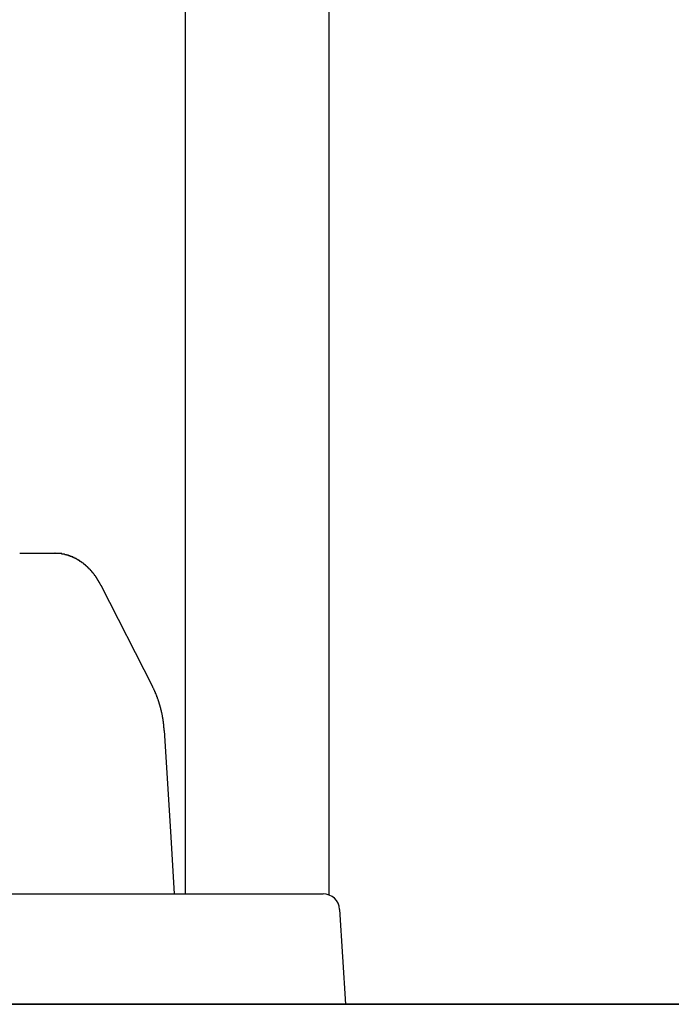
# Model space of a CAD drawing. Extents: x 0 to 990, y 0 to 1595.
# Drawn here: x 104 to 116, y 1308 to 1326 of the extents above; entities that cross this region are included whole.
import ezdxf

# ---------------------------------------------------------------- set-up
doc = ezdxf.new("R2010")
doc.units = 0
doc.layers.get('0').update_dxf_attribs({"linetype": 'CONTINUOUS'})
doc.layers.add('YKK_12', color=2, linetype='CONTINUOUS')
doc.layers.add('YKK_13', color=4, linetype='CONTINUOUS')

msp = doc.modelspace()

# ---------------------------------------------------------------- linework, layer by layer
for points in [[(105.967, 1315.52, 0), (105.965, 1315.53, 0), (105.964, 1315.53, 0), (105.963, 1315.53, 0), (105.962, 1315.53, 0), (105.96, 1315.53, 0), (105.959, 1315.54, 0), (105.958, 1315.54, 0), (105.957, 1315.54, 0), (105.955, 1315.54, 0), (105.954, 1315.55, 0), (105.953, 1315.55, 0), (105.952, 1315.55, 0), (105.95, 1315.55, 0), (105.949, 1315.56, 0), (105.948, 1315.56, 0), (105.947, 1315.56, 0), (105.945, 1315.56, 0), (105.944, 1315.57, 0), (105.943, 1315.57, 0), (105.941, 1315.57, 0), (105.94, 1315.57, 0), (105.939, 1315.57, 0), (105.938, 1315.58, 0), (105.936, 1315.58, 0), (105.935, 1315.58, 0), (105.934, 1315.58, 0), (105.932, 1315.59, 0), (105.931, 1315.59, 0), (105.93, 1315.59, 0), (105.928, 1315.59, 0), (105.927, 1315.6, 0), (105.926, 1315.6, 0), (105.924, 1315.6, 0), (105.923, 1315.6, 0), (105.922, 1315.6, 0), (105.92, 1315.61, 0), (105.919, 1315.61, 0), (105.918, 1315.61, 0), (105.916, 1315.61, 0), (105.915, 1315.62, 0), (105.913, 1315.62, 0), (105.912, 1315.62, 0), (105.911, 1315.62, 0), (105.909, 1315.62, 0), (105.908, 1315.63, 0), (105.906, 1315.63, 0), (105.905, 1315.63, 0), (105.904, 1315.63, 0), (105.902, 1315.64, 0), (105.901, 1315.64, 0), (105.899, 1315.64, 0), (105.898, 1315.64, 0), (105.896, 1315.65, 0), (105.895, 1315.65, 0), (105.893, 1315.65, 0), (105.892, 1315.65, 0), (105.89, 1315.65, 0), (105.889, 1315.66, 0), (105.887, 1315.66, 0), (105.886, 1315.66, 0), (105.884, 1315.66, 0), (105.883, 1315.67, 0), (105.881, 1315.67, 0), (105.88, 1315.67, 0), (105.878, 1315.67, 0), (105.877, 1315.67, 0), (105.875, 1315.68, 0), (105.874, 1315.68, 0), (105.872, 1315.68, 0), (105.871, 1315.68, 0), (105.869, 1315.69, 0), (105.868, 1315.69, 0), (105.866, 1315.69, 0), (105.864, 1315.69, 0), (105.863, 1315.69, 0), (105.861, 1315.7, 0), (105.86, 1315.7, 0), (105.858, 1315.7, 0), (105.856, 1315.7, 0), (105.855, 1315.71, 0), (105.853, 1315.71, 0), (105.852, 1315.71, 0), (105.85, 1315.71, 0), (105.848, 1315.71, 0), (105.847, 1315.72, 0), (105.845, 1315.72, 0), (105.843, 1315.72, 0), (105.842, 1315.72, 0), (105.84, 1315.72, 0), (105.838, 1315.73, 0), (105.837, 1315.73, 0), (105.835, 1315.73, 0), (105.833, 1315.73, 0), (105.832, 1315.74, 0), (105.83, 1315.74, 0), (105.828, 1315.74, 0), (105.827, 1315.74, 0), (105.825, 1315.74, 0), (105.823, 1315.75, 0), (105.822, 1315.75, 0), (105.82, 1315.75, 0), (105.818, 1315.75, 0), (105.816, 1315.75, 0), (105.815, 1315.76, 0), (105.813, 1315.76, 0), (105.811, 1315.76, 0), (105.809, 1315.76, 0), (105.808, 1315.76, 0), (105.806, 1315.77, 0), (105.804, 1315.77, 0), (105.802, 1315.77, 0), (105.801, 1315.77, 0), (105.799, 1315.78, 0), (105.797, 1315.78, 0), (105.795, 1315.78, 0), (105.793, 1315.78, 0), (105.792, 1315.78, 0), (105.79, 1315.79, 0), (105.788, 1315.79, 0), (105.786, 1315.79, 0), (105.784, 1315.79, 0), (105.783, 1315.79, 0), (105.781, 1315.8, 0), (105.779, 1315.8, 0), (105.777, 1315.8, 0), (105.775, 1315.8, 0), (105.773, 1315.8, 0), (105.771, 1315.81, 0), (105.77, 1315.81, 0), (105.768, 1315.81, 0), (105.766, 1315.81, 0), (105.764, 1315.81, 0), (105.762, 1315.82, 0), (105.76, 1315.82, 0), (105.758, 1315.82, 0), (105.756, 1315.82, 0), (105.754, 1315.82, 0), (105.752, 1315.83, 0), (105.751, 1315.83, 0), (105.749, 1315.83, 0), (105.747, 1315.83, 0), (105.745, 1315.83, 0), (105.743, 1315.84, 0), (105.741, 1315.84, 0), (105.739, 1315.84, 0), (105.737, 1315.84, 0), (105.735, 1315.84, 0), (105.733, 1315.85, 0), (105.731, 1315.85, 0), (105.729, 1315.85, 0), (105.727, 1315.85, 0), (105.725, 1315.85, 0), (105.723, 1315.86, 0), (105.721, 1315.86, 0), (105.719, 1315.86, 0), (105.717, 1315.86, 0), (105.715, 1315.86, 0), (105.713, 1315.86, 0), (105.711, 1315.87, 0), (105.709, 1315.87, 0), (105.707, 1315.87, 0), (105.705, 1315.87, 0), (105.703, 1315.87, 0), (105.7, 1315.88, 0), (105.698, 1315.88, 0), (105.696, 1315.88, 0), (105.694, 1315.88, 0), (105.692, 1315.88, 0), (105.69, 1315.88, 0), (105.688, 1315.89, 0), (105.686, 1315.89, 0), (105.684, 1315.89, 0), (105.682, 1315.89, 0), (105.679, 1315.89, 0), (105.677, 1315.9, 0), (105.675, 1315.9, 0), (105.673, 1315.9, 0), (105.671, 1315.9, 0), (105.669, 1315.9, 0), (105.666, 1315.9, 0), (105.664, 1315.91, 0), (105.662, 1315.91, 0), (105.66, 1315.91, 0), (105.658, 1315.91, 0), (105.656, 1315.91, 0), (105.653, 1315.92, 0), (105.651, 1315.92, 0), (105.649, 1315.92, 0), (105.647, 1315.92, 0), (105.645, 1315.92, 0), (105.642, 1315.92, 0), (105.64, 1315.93, 0), (105.638, 1315.93, 0), (105.636, 1315.93, 0), (105.633, 1315.93, 0), (105.631, 1315.93, 0), (105.629, 1315.93, 0), (105.627, 1315.94, 0), (105.624, 1315.94, 0), (105.622, 1315.94, 0), (105.62, 1315.94, 0), (105.617, 1315.94, 0), (105.615, 1315.94, 0), (105.613, 1315.95, 0), (105.61, 1315.95, 0), (105.608, 1315.95, 0), (105.606, 1315.95, 0), (105.604, 1315.95, 0), (105.601, 1315.95, 0), (105.599, 1315.96, 0), (105.597, 1315.96, 0), (105.594, 1315.96, 0), (105.592, 1315.96, 0), (105.589, 1315.96, 0), (105.587, 1315.96, 0), (105.585, 1315.96, 0), (105.582, 1315.97, 0), (105.58, 1315.97, 0), (105.578, 1315.97, 0), (105.575, 1315.97, 0), (105.573, 1315.97, 0), (105.57, 1315.97, 0), (105.568, 1315.98, 0), (105.566, 1315.98, 0), (105.563, 1315.98, 0), (105.561, 1315.98, 0), (105.558, 1315.98, 0), (105.556, 1315.98, 0), (105.553, 1315.98, 0), (105.551, 1315.99, 0), (105.549, 1315.99, 0), (105.546, 1315.99, 0), (105.544, 1315.99, 0), (105.541, 1315.99, 0), (105.539, 1315.99, 0), (105.536, 1315.99, 0), (105.534, 1316, 0), (105.531, 1316, 0), (105.529, 1316, 0), (105.526, 1316, 0), (105.524, 1316, 0), (105.521, 1316, 0), (105.519, 1316, 0), (105.516, 1316.01, 0), (105.514, 1316.01, 0), (105.511, 1316.01, 0), (105.509, 1316.01, 0), (105.506, 1316.01, 0), (105.504, 1316.01, 0), (105.501, 1316.01, 0), (105.499, 1316.01, 0), (105.496, 1316.02, 0), (105.493, 1316.02, 0), (105.491, 1316.02, 0), (105.488, 1316.02, 0), (105.486, 1316.02, 0), (105.483, 1316.02, 0), (105.48, 1316.02, 0), (105.478, 1316.03, 0), (105.475, 1316.03, 0), (105.473, 1316.03, 0), (105.47, 1316.03, 0), (105.467, 1316.03, 0), (105.465, 1316.03, 0), (105.462, 1316.03, 0), (105.46, 1316.03, 0), (105.457, 1316.03, 0), (105.454, 1316.04, 0), (105.452, 1316.04, 0), (105.449, 1316.04, 0), (105.446, 1316.04, 0), (105.444, 1316.04, 0), (105.441, 1316.04, 0), (105.438, 1316.04, 0), (105.436, 1316.04, 0), (105.433, 1316.04, 0), (105.43, 1316.05, 0), (105.428, 1316.05, 0), (105.425, 1316.05, 0), (105.422, 1316.05, 0), (105.42, 1316.05, 0), (105.417, 1316.05, 0), (105.414, 1316.05, 0), (105.412, 1316.05, 0), (105.409, 1316.05, 0), (105.406, 1316.06, 0), (105.404, 1316.06, 0), (105.401, 1316.06, 0), (105.398, 1316.06, 0), (105.395, 1316.06, 0), (105.393, 1316.06, 0), (105.39, 1316.06, 0), (105.387, 1316.06, 0), (105.384, 1316.06, 0), (105.382, 1316.06, 0), (105.379, 1316.06, 0), (105.376, 1316.07, 0), (105.373, 1316.07, 0), (105.371, 1316.07, 0), (105.368, 1316.07, 0), (105.365, 1316.07, 0), (105.362, 1316.07, 0), (105.36, 1316.07, 0), (105.357, 1316.07, 0), (105.354, 1316.07, 0), (105.351, 1316.07, 0), (105.348, 1316.07, 0), (105.346, 1316.07, 0), (105.343, 1316.08, 0), (105.34, 1316.08, 0), (105.337, 1316.08, 0), (105.334, 1316.08, 0), (105.332, 1316.08, 0), (105.329, 1316.08, 0), (105.326, 1316.08, 0), (105.323, 1316.08, 0), (105.32, 1316.08, 0), (105.317, 1316.08, 0), (105.315, 1316.08, 0), (105.312, 1316.08, 0), (105.309, 1316.08, 0), (105.306, 1316.09, 0), (105.303, 1316.09, 0), (105.3, 1316.09, 0), (105.298, 1316.09, 0), (105.295, 1316.09, 0), (105.292, 1316.09, 0), (105.289, 1316.09, 0), (105.286, 1316.09, 0), (105.283, 1316.09, 0), (105.281, 1316.09, 0), (105.278, 1316.09, 0), (105.275, 1316.09, 0), (105.272, 1316.09, 0), (105.269, 1316.09, 0), (105.266, 1316.09, 0), (105.263, 1316.09, 0), (105.26, 1316.09, 0), (105.258, 1316.09, 0), (105.255, 1316.1, 0), (105.252, 1316.1, 0), (105.249, 1316.1, 0), (105.246, 1316.1, 0), (105.243, 1316.1, 0), (105.24, 1316.1, 0), (105.237, 1316.1, 0), (105.234, 1316.1, 0), (105.232, 1316.1, 0), (105.229, 1316.1, 0), (105.226, 1316.1, 0), (105.223, 1316.1, 0), (105.22, 1316.1, 0), (105.217, 1316.1, 0), (105.214, 1316.1, 0), (105.211, 1316.1, 0), (105.208, 1316.1, 0), (105.205, 1316.1, 0), (105.203, 1316.1, 0), (105.2, 1316.1, 0), (105.197, 1316.1, 0), (105.194, 1316.1, 0), (105.191, 1316.1, 0), (105.188, 1316.1, 0), (105.185, 1316.1, 0), (105.182, 1316.1, 0), (105.179, 1316.1, 0), (105.176, 1316.1, 0), (105.173, 1316.1, 0), (105.171, 1316.1, 0), (105.168, 1316.1, 0), (105.165, 1316.1, 0), (105.162, 1316.1, 0), (105.159, 1316.1, 0), (105.156, 1316.1, 0), (105.153, 1316.1, 0), (105.15, 1316.1, 0), (105.147, 1316.1, 0), (105.144, 1316.1, 0), (105.141, 1316.1, 0), (105.138, 1316.11, 0), (105.135, 1316.11, 0), (105.133, 1316.11, 0), (105.13, 1316.11, 0)], [(107.11, 1312.9, 0), (107.11, 1312.9, 0), (107.11, 1312.91, 0), (107.109, 1312.91, 0), (107.109, 1312.91, 0), (107.109, 1312.92, 0), (107.109, 1312.92, 0), (107.108, 1312.92, 0), (107.108, 1312.93, 0), (107.108, 1312.93, 0), (107.108, 1312.93, 0), (107.107, 1312.93, 0), (107.107, 1312.94, 0), (107.107, 1312.94, 0), (107.107, 1312.94, 0), (107.106, 1312.95, 0), (107.106, 1312.95, 0), (107.106, 1312.95, 0), (107.106, 1312.96, 0), (107.105, 1312.96, 0), (107.105, 1312.96, 0), (107.105, 1312.97, 0), (107.104, 1312.97, 0), (107.104, 1312.97, 0), (107.104, 1312.98, 0), (107.104, 1312.98, 0), (107.103, 1312.98, 0), (107.103, 1312.99, 0), (107.103, 1312.99, 0), (107.102, 1312.99, 0), (107.102, 1312.99, 0), (107.102, 1313, 0), (107.101, 1313, 0), (107.101, 1313, 0), (107.101, 1313.01, 0), (107.1, 1313.01, 0), (107.1, 1313.01, 0), (107.1, 1313.02, 0), (107.099, 1313.02, 0), (107.099, 1313.02, 0), (107.099, 1313.03, 0), (107.098, 1313.03, 0), (107.098, 1313.03, 0), (107.098, 1313.04, 0), (107.097, 1313.04, 0), (107.097, 1313.04, 0), (107.096, 1313.05, 0), (107.096, 1313.05, 0), (107.096, 1313.05, 0), (107.095, 1313.05, 0), (107.095, 1313.06, 0), (107.094, 1313.06, 0), (107.094, 1313.06, 0), (107.093, 1313.07, 0), (107.093, 1313.07, 0), (107.093, 1313.07, 0), (107.092, 1313.08, 0), (107.092, 1313.08, 0), (107.091, 1313.08, 0), (107.091, 1313.09, 0), (107.09, 1313.09, 0), (107.09, 1313.09, 0), (107.089, 1313.1, 0), (107.089, 1313.1, 0), (107.088, 1313.1, 0), (107.088, 1313.11, 0), (107.087, 1313.11, 0), (107.087, 1313.11, 0), (107.086, 1313.11, 0), (107.086, 1313.12, 0), (107.085, 1313.12, 0), (107.085, 1313.12, 0), (107.084, 1313.13, 0), (107.084, 1313.13, 0), (107.083, 1313.13, 0), (107.083, 1313.14, 0), (107.082, 1313.14, 0), (107.081, 1313.14, 0), (107.081, 1313.15, 0), (107.08, 1313.15, 0), (107.08, 1313.15, 0), (107.079, 1313.16, 0), (107.079, 1313.16, 0), (107.078, 1313.16, 0), (107.077, 1313.17, 0), (107.077, 1313.17, 0), (107.076, 1313.17, 0), (107.076, 1313.17, 0), (107.075, 1313.18, 0), (107.074, 1313.18, 0), (107.074, 1313.18, 0), (107.073, 1313.19, 0), (107.072, 1313.19, 0), (107.072, 1313.19, 0), (107.071, 1313.2, 0), (107.071, 1313.2, 0), (107.07, 1313.2, 0), (107.069, 1313.21, 0), (107.069, 1313.21, 0), (107.068, 1313.21, 0), (107.067, 1313.22, 0), (107.067, 1313.22, 0), (107.066, 1313.22, 0), (107.065, 1313.22, 0), (107.065, 1313.23, 0), (107.064, 1313.23, 0), (107.063, 1313.23, 0), (107.062, 1313.24, 0), (107.062, 1313.24, 0), (107.061, 1313.24, 0), (107.06, 1313.25, 0), (107.06, 1313.25, 0), (107.059, 1313.25, 0), (107.058, 1313.26, 0), (107.057, 1313.26, 0), (107.057, 1313.26, 0), (107.056, 1313.27, 0), (107.055, 1313.27, 0), (107.054, 1313.27, 0), (107.054, 1313.27, 0), (107.053, 1313.28, 0), (107.052, 1313.28, 0), (107.051, 1313.28, 0), (107.051, 1313.29, 0), (107.05, 1313.29, 0), (107.049, 1313.29, 0), (107.048, 1313.3, 0), (107.047, 1313.3, 0), (107.047, 1313.3, 0), (107.046, 1313.31, 0), (107.045, 1313.31, 0), (107.044, 1313.31, 0), (107.043, 1313.31, 0), (107.043, 1313.32, 0), (107.042, 1313.32, 0), (107.041, 1313.32, 0), (107.04, 1313.33, 0), (107.039, 1313.33, 0), (107.038, 1313.33, 0), (107.037, 1313.34, 0), (107.037, 1313.34, 0), (107.036, 1313.34, 0), (107.035, 1313.35, 0), (107.034, 1313.35, 0), (107.033, 1313.35, 0), (107.032, 1313.36, 0), (107.031, 1313.36, 0), (107.03, 1313.36, 0), (107.03, 1313.36, 0), (107.029, 1313.37, 0), (107.028, 1313.37, 0), (107.027, 1313.37, 0), (107.026, 1313.38, 0), (107.025, 1313.38, 0), (107.024, 1313.38, 0), (107.023, 1313.39, 0), (107.022, 1313.39, 0), (107.021, 1313.39, 0), (107.02, 1313.4, 0), (107.019, 1313.4, 0), (107.018, 1313.4, 0), (107.018, 1313.4, 0), (107.017, 1313.41, 0), (107.016, 1313.41, 0), (107.015, 1313.41, 0), (107.014, 1313.42, 0), (107.013, 1313.42, 0), (107.012, 1313.42, 0), (107.011, 1313.43, 0), (107.01, 1313.43, 0), (107.009, 1313.43, 0), (107.008, 1313.44, 0), (107.007, 1313.44, 0), (107.006, 1313.44, 0), (107.005, 1313.44, 0), (107.004, 1313.45, 0), (107.003, 1313.45, 0), (107.001, 1313.45, 0), (107, 1313.46, 0), (106.999, 1313.46, 0), (106.998, 1313.46, 0), (106.997, 1313.47, 0), (106.996, 1313.47, 0), (106.995, 1313.47, 0), (106.994, 1313.48, 0), (106.993, 1313.48, 0), (106.992, 1313.48, 0), (106.991, 1313.48, 0), (106.99, 1313.49, 0), (106.989, 1313.49, 0), (106.987, 1313.49, 0), (106.986, 1313.5, 0), (106.985, 1313.5, 0), (106.984, 1313.5, 0), (106.983, 1313.51, 0), (106.982, 1313.51, 0), (106.981, 1313.51, 0), (106.979, 1313.51, 0), (106.978, 1313.52, 0), (106.977, 1313.52, 0), (106.976, 1313.52, 0), (106.975, 1313.53, 0), (106.974, 1313.53, 0), (106.972, 1313.53, 0), (106.971, 1313.54, 0), (106.97, 1313.54, 0), (106.969, 1313.54, 0), (106.968, 1313.54, 0), (106.966, 1313.55, 0), (106.965, 1313.55, 0), (106.964, 1313.55, 0), (106.963, 1313.56, 0), (106.961, 1313.56, 0), (106.96, 1313.56, 0), (106.959, 1313.57, 0), (106.958, 1313.57, 0), (106.956, 1313.57, 0), (106.955, 1313.57, 0), (106.954, 1313.58, 0), (106.952, 1313.58, 0), (106.951, 1313.58, 0), (106.95, 1313.59, 0), (106.948, 1313.59, 0), (106.947, 1313.59, 0), (106.946, 1313.6, 0), (106.944, 1313.6, 0), (106.943, 1313.6, 0), (106.942, 1313.6, 0), (106.94, 1313.61, 0), (106.939, 1313.61, 0), (106.938, 1313.61, 0), (106.936, 1313.62, 0), (106.935, 1313.62, 0), (106.934, 1313.62, 0), (106.932, 1313.63, 0), (106.931, 1313.63, 0), (106.929, 1313.63, 0), (106.928, 1313.63, 0), (106.927, 1313.64, 0), (106.925, 1313.64, 0), (106.924, 1313.64, 0), (106.922, 1313.65, 0), (106.921, 1313.65, 0), (106.92, 1313.65, 0), (106.918, 1313.66, 0), (106.917, 1313.66, 0), (106.915, 1313.66, 0), (106.914, 1313.66, 0), (106.912, 1313.67, 0), (106.911, 1313.67, 0), (106.91, 1313.67, 0), (106.908, 1313.68, 0), (106.907, 1313.68, 0), (106.905, 1313.68, 0), (106.904, 1313.68, 0), (106.902, 1313.69, 0)]]:
    msp.add_polyline3d(points)
at = {"layer": 'YKK_12'}
for p, q in [((107.490961, 1370.293011), (107.490961, 1309.94274)), ((110.090961, 1370.293011), (110.090961, 1309.923938)), ((181.090961, 1307.94274), (98.090961, 1307.94274))]:
    msp.add_line(p, q, dxfattribs=at)
at = {"layer": 'YKK_13', "linetype": 'Continuous'}
for p, q in [((105.129658, 1316.105193), (104.493229, 1316.105193)), ((106.902418, 1313.687686), (105.966673, 1315.523013)), ((107.110099, 1312.899794), (107.221828, 1311.073039)), ((107.221828, 1311.073039), (107.29096, 1309.94274)), ((93.894192, 1309.94274), (109.287729, 1309.94274)), ((109.287729, 1309.94274), (109.986423, 1309.94274)), ((110.285864, 1309.661055), (110.39096, 1307.94274)), ((78.590961, 1307.94274), (200.590961, 1307.94274)), ((109.392825, 1307.94274), (93.789095, 1307.94274)), ((110.39096, 1307.94274), (109.392825, 1307.94274))]:
    msp.add_line(p, q, dxfattribs=at)
msp.add_arc((109.986423, 1309.64274), 0.3, 3.5, 90, dxfattribs=at)

doc.saveas('drawing.dxf')
